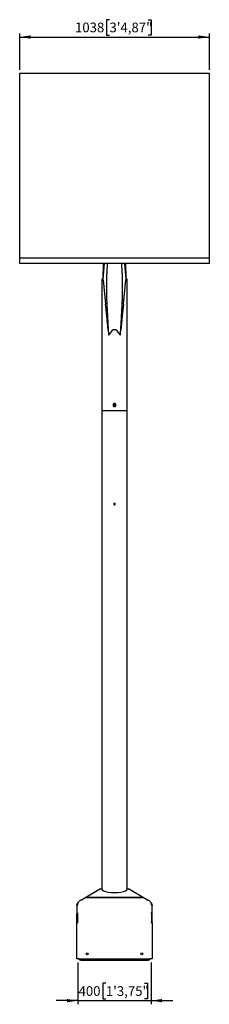
# Model space of a CAD drawing. Units: millimetres. Extents: x 151 to 203, y 24 to 293.
import ezdxf

# ---------------------------------------------------------------- set-up
doc = ezdxf.new("R2010")
doc.units = ezdxf.units.MM
doc.layers.add('FORMAT', color=7, linetype='Continuous')
doc.styles.add('SLDTEXTSTYLE0', font='TXT', dxfattribs={"width": 0.75})
doc.dimstyles.new('SLDDIMSTYLE0', dxfattribs={"dimtxt": 2.645833, "dimasz": 3, "dimexe": 0, "dimexo": 0.0625, "dimgap": 0.661458, "dimtad": 1, "dimdec": 0, "dimlfac": 20, "dimrnd": 1e-09, "dimzin": 12, "dimdsep": 46, "dimtxsty": 'SLDTEXTSTYLE0', "dimsah": 1, "dimcen": 0.09, "dimadec": 0, "dimazin": 3, "dimtfac": 1, "dimtdec": 0, "dimtofl": 0, "dimtmove": 0, "dimatfit": 3, "dimfxl": 0, "dimfrac": 2, "dimtolj": 1, "dimtzin": 12, "dimarcsym": 0})
doc.dimstyles.new('SLDDIMSTYLE1', dxfattribs={"dimtxt": 2.645833, "dimasz": 3, "dimexe": 0, "dimexo": 0.0625, "dimgap": 0.661458, "dimtad": 1, "dimdec": 0, "dimlfac": 20, "dimrnd": 1e-09, "dimzin": 12, "dimdsep": 46, "dimtxsty": 'SLDTEXTSTYLE0', "dimsah": 1, "dimcen": 0.09, "dimadec": 0, "dimazin": 3, "dimtfac": 1, "dimtdec": 0, "dimtmove": 0, "dimatfit": 0, "dimfxl": 0, "dimfrac": 2, "dimtolj": 1, "dimtzin": 12, "dimarcsym": 0})

# ---------------------------------------------------------------- blocks, each defined once
blk = doc.blocks.new('_D')
at = {"layer": 'FORMAT'}
for p, q in [((175.88, 293.46), (175.07, 293.46)), ((175.07, 293.46), (175.07, 289.25)), ((186.46, 293.46), (187.26, 293.46)), ((187.26, 293.46), (187.26, 289.25)), ((151.31, 279.72), (151.31, 289.72)), ((151.31, 288.72), (203.21, 288.72)), ((175.07, 289.25), (175.88, 289.25)), ((187.26, 289.25), (186.46, 289.25)), ((203.21, 279.72), (203.21, 289.72))]:
    blk.add_line(p, q, dxfattribs=at)
for points in [[(151.31, 288.72), (154.31, 288.27), (154.31, 289.17)], [(203.21, 288.72), (200.21, 289.17), (200.21, 288.27)]]:
    blk.add_solid(points, dxfattribs=at)
at = {"layer": 'FORMAT', "char_height": 2.646, "attachment_point": 1, "style": 'SLDTEXTSTYLE0'}
for s, insert in [('1038', (166.45, 292.66)), ('3\'4,87"', (175.88, 292.66))]:
    blk.add_mtext(s, dxfattribs=dict(at, insert=insert))
blk = doc.blocks.new('_D_1')
at = {"layer": 'FORMAT'}
for p, q in [((167.26, 35.8), (167.26, 24.41)), ((187.26, 35.8), (187.26, 24.41)), ((174.9, 30.15), (174.09, 30.15)), ((174.09, 30.15), (174.09, 25.95)), ((185.48, 30.15), (186.29, 30.15)), ((186.29, 30.15), (186.29, 25.95)), ((167.26, 25.41), (161.26, 25.41)), ((167.26, 25.41), (187.26, 25.41)), ((174.09, 25.95), (174.9, 25.95)), ((186.29, 25.95), (185.48, 25.95)), ((187.26, 25.41), (193.26, 25.41))]:
    blk.add_line(p, q, dxfattribs=at)
for points in [[(167.26, 25.41), (164.26, 25.86), (164.26, 24.96)], [(187.26, 25.41), (190.26, 24.96), (190.26, 25.86)]]:
    blk.add_solid(points, dxfattribs=at)
at = {"layer": 'FORMAT', "char_height": 2.646, "attachment_point": 1, "style": 'SLDTEXTSTYLE0'}
for s, insert in [('400', (167.42, 29.36)), ('1\'3,75"', (174.9, 29.36))]:
    blk.add_mtext(s, dxfattribs=dict(at, insert=insert))

msp = doc.modelspace()

# ---------------------------------------------------------------- linework, layer by layer
at = {"color": 7, "linetype": 'Continuous', "lineweight": 25}
for p, q in [((151.307, 278.716), (151.307, 228.384)), ((203.207, 278.716), (151.307, 278.716)), ((203.207, 228.384), (203.207, 278.716)), ((151.307, 228.384), (151.307, 226.951)), ((151.307, 228.384), (203.207, 228.384)), ((151.307, 226.951), (203.207, 226.951)), ((174.156, 226.951), (174.049, 222.715)), ((174.415, 226.951), (174.109, 222.42)), ((175.258, 226.951), (175.12, 224.172)), ((175.253, 226.951), (175.12, 224.272)), ((175.249, 226.951), (175.12, 224.368)), ((179.395, 224.172), (179.257, 226.951)), ((179.395, 224.272), (179.261, 226.951)), ((180.406, 222.42), (180.1, 226.951)), ((180.466, 222.692), (180.359, 226.951)), ((203.207, 226.951), (203.207, 228.384)), ((173.765, 222.427), (173.765, 188.581)), ((173.815, 222.563), (173.815, 222.462)), ((173.815, 222.563), (173.815, 222.563)), ((173.815, 222.563), (173.815, 222.563)), ((174.112, 222.358), (174.786, 215.769)), ((175.037, 220.596), (175.037, 220.671)), ((179.477, 220.671), (179.477, 220.678)), ((179.477, 220.596), (179.477, 220.671)), ((179.729, 215.769), (180.403, 222.358)), ((180.664, 222.563), (180.664, 222.563)), ((180.665, 222.563), (180.664, 222.563)), ((180.664, 222.563), (180.664, 222.563)), ((180.665, 222.486), (180.665, 222.563)), ((180.75, 188.581), (180.75, 222.427)), ((179.477, 220.596), (179.477, 220.603)), ((179.477, 220.589), (179.477, 220.596)), ((175.519, 208.603), (175.594, 207.872)), ((175.623, 207.386), (175.84, 207.386)), ((178.675, 207.386), (178.892, 207.386)), ((178.921, 207.874), (178.995, 208.603)), ((173.765, 187.722), (173.765, 186.651)), ((173.765, 186.651), (173.765, 161.301)), ((173.765, 186.651), (180.75, 186.651)), ((180.75, 186.651), (180.75, 187.724)), ((180.75, 161.301), (180.75, 186.651)), ((173.765, 160.903), (173.765, 55.928)), ((180.75, 55.928), (180.75, 160.904)), ((173.412, 55.943), (168.195, 52.889)), ((173.394, 56.008), (173.598, 55.984)), ((173.394, 56.008), (173.765, 56.008)), ((173.394, 55.933), (173.394, 56.008)), ((180.75, 56.008), (181.121, 56.008)), ((180.917, 55.984), (181.121, 56.008)), ((186.32, 52.889), (181.102, 55.943)), ((181.121, 55.933), (181.121, 56.008)), ((166.982, 51.529), (167.051, 51.529)), ((166.982, 51.529), (166.982, 51.326)), ((166.982, 51.326), (166.982, 49.163)), ((167.132, 51.729), (167.132, 51.678)), ((167.132, 51.678), (167.332, 51.678)), ((167.132, 51.609), (167.132, 51.678)), ((168.291, 52.877), (168.087, 52.901)), ((168.291, 52.738), (168.291, 52.877)), ((169.559, 53.619), (169.559, 53.606)), ((184.956, 53.619), (169.559, 53.619)), ((169.559, 53.606), (184.956, 53.606)), ((184.956, 53.606), (184.956, 53.619)), ((186.427, 52.901), (186.223, 52.877)), ((186.223, 52.738), (186.223, 52.877)), ((187.182, 51.678), (187.382, 51.678)), ((187.382, 51.729), (187.382, 51.678)), ((187.382, 51.609), (187.382, 51.678)), ((187.532, 51.532), (187.46, 51.532)), ((187.532, 51.532), (187.531, 51.54)), ((187.532, 49.987), (187.532, 51.54)), ((187.532, 51.532), (187.532, 51.326)), ((187.532, 49.163), (187.532, 51.326)), ((166.982, 46.752), (166.982, 49.163)), ((166.982, 49.163), (167.132, 49.163)), ((167.132, 49.308), (167.132, 46.752)), ((167.132, 49.308), (167.332, 49.308)), ((187.382, 49.308), (187.182, 49.308)), ((187.382, 49.308), (187.382, 46.752)), ((187.382, 49.163), (187.532, 49.163)), ((187.532, 46.752), (187.532, 49.163)), ((166.982, 36.861), (166.982, 46.752)), ((166.982, 46.752), (167.045, 46.752)), ((167.045, 46.752), (167.132, 46.752)), ((167.132, 46.752), (167.332, 46.752)), ((187.182, 46.752), (187.382, 46.752)), ((187.382, 46.752), (187.47, 46.752)), ((187.47, 46.752), (187.532, 46.752)), ((187.532, 46.752), (187.532, 36.861)), ((167.332, 36.861), (166.982, 36.861)), ((167.257, 36.801), (167.257, 36.861)), ((167.507, 36.801), (167.257, 36.801)), ((167.332, 36.861), (187.182, 36.861)), ((167.507, 36.861), (167.507, 36.801)), ((167.507, 36.801), (187.007, 36.801)), ((167.757, 36.501), (167.757, 36.801)), ((168.007, 36.501), (167.757, 36.501)), ((168.007, 36.501), (186.507, 36.501)), ((186.757, 36.501), (186.507, 36.501)), ((186.757, 36.801), (186.757, 36.501)), ((187.007, 36.801), (187.007, 36.861)), ((187.257, 36.801), (187.007, 36.801)), ((187.532, 36.861), (187.182, 36.861)), ((187.257, 36.861), (187.257, 36.801))]:
    msp.add_line(p, q, dxfattribs=at)
at = {"color": 7, "linetype": 'Continuous', "lineweight": 25, "flags": 128}
for points in [[(168.087, 52.901), (167.908, 52.79), (167.747, 52.677), (167.604, 52.562), (167.479, 52.446), (167.374, 52.329), (167.287, 52.21), (167.219, 52.091), (167.171, 51.97), (167.142, 51.85), (167.132, 51.729)], [(187.382, 51.729), (187.373, 51.85), (187.344, 51.97), (187.295, 52.091), (187.228, 52.21), (187.141, 52.329), (187.035, 52.446), (186.911, 52.562), (186.768, 52.677), (186.606, 52.79), (186.427, 52.901)]]:
    msp.add_lwpolyline(points, dxfattribs=at)
at = {"color": 7, "linetype": 'Continuous', "lineweight": 25}
for centre in [(169.757, 38.211), (184.757, 38.211)]:
    msp.add_circle(centre, 0.25, dxfattribs=at)
for centre, radius, start, end in [((246.39, 220.947), 71.353, 177.25177, 179.73782), ((167.324, 48.962), 0.344, 123.82574, 144.11511), ((187.191, 48.962), 0.344, 35.88489, 56.17426)]:
    msp.add_arc(centre, radius, start, end, dxfattribs=at)
for centre, major_axis, ratio, start_param, end_param in [((174.388, 222.401), (0.278, 0.035), 0.9950513, 2.9440484, 3.1729724), ((180.126, 222.401), (0.278, -0.035), 0.9950513, 6.2518056, 6.4807296), ((177.11, 185.801), (-3.458, 38.802), 0.0139453, 5.3393126, 5.5936598), ((177.405, 185.801), (3.458, 38.802), 0.0139453, 0.6895255, 0.9438727), ((177.257, 192.893), (0, 15.858), 0.2202363, 5.865239, 6.7011316), ((177.257, 55.917), (3.492, 0), 0.2730063, 3.1359369, 6.2888411), ((177.257, 55.928), (3.492, 0), 0.2730063, 3.1415951, 3.1472484), ((177.257, 55.928), (3.492, 0), 0.2730063, 6.2775296, 6.2831828)]:
    msp.add_ellipse(centre, major_axis=major_axis, ratio=ratio, start_param=start_param, end_param=end_param, dxfattribs=at)
for points, knots in [([(175.12, 224.272), (175.116, 224.196), (175.105, 223.966), (175.089, 223.575), (175.071, 223.065), (175.057, 222.513), (175.046, 221.914), (175.039, 221.301), (175.038, 220.881), (175.037, 220.671)], [0, 0, 0, 0, 0.0688305, 0.2065614, 0.3442898, 0.5078333, 0.6713768, 0.8356886, 1, 1, 1, 1]), ([(175.12, 224.172), (175.116, 224.096), (175.098, 223.718), (175.076, 223.139), (175.057, 222.428), (175.046, 221.832), (175.039, 221.222), (175.038, 220.805), (175.037, 220.596)], [0, 0, 0, 0, 0.0686272, 0.3432391, 0.5070428, 0.6708471, 0.8354226, 1, 1, 1, 1]), ([(179.471, 221.621), (179.47, 221.732), (179.466, 222.183), (179.45, 222.845), (179.425, 223.617), (179.405, 224.054), (179.395, 224.272)], [0, 0, 0, 0, 0.1178032, 0.4784569, 0.7392301, 1, 1, 1, 1]), ([(179.477, 220.603), (179.477, 220.692), (179.477, 220.956), (179.474, 221.391), (179.468, 221.904), (179.458, 222.407), (179.444, 222.957), (179.424, 223.549), (179.404, 223.965), (179.395, 224.172)], [0, 0, 0, 0, 0.0694441, 0.2083969, 0.3473514, 0.4863063, 0.6252608, 0.8126296, 1, 1, 1, 1]), ([(173.765, 222.427), (173.765, 222.427), (173.762, 222.425), (173.773, 222.433), (173.8, 222.452), (173.846, 222.484), (173.906, 222.525), (173.982, 222.577), (174.056, 222.626), (174.109, 222.661), (174.126, 222.672)], [0, 0, 0, 0, 0.0022855, 0.1647861, 0.3272922, 0.4749867, 0.6226891, 0.7741421, 0.9256072, 1, 1, 1, 1]), ([(174.133, 222.768), (174.094, 222.744), (174.012, 222.692), (173.923, 222.634), (173.855, 222.59), (173.821, 222.567), (173.816, 222.564), (173.815, 222.563)], [0, 0, 0, 0, 0.20009376, 0.41928213, 0.63909763, 0.85816333, 1, 1, 1, 1]), ([(179.477, 220.678), (179.477, 220.765), (179.478, 220.909), (179.476, 221.048), (179.475, 221.104)], [0, 0, 0, 0, 0.6041268, 1, 1, 1, 1]), ([(180.664, 222.563), (180.661, 222.565), (180.654, 222.57), (180.606, 222.601), (180.53, 222.651), (180.455, 222.7), (180.397, 222.736), (180.384, 222.745)], [0, 0, 0, 0, 0.2243349, 0.4576052, 0.6916568, 0.9250629, 1, 1, 1, 1]), ([(180.388, 222.672), (180.407, 222.66), (180.478, 222.614), (180.563, 222.556), (180.648, 222.498), (180.706, 222.458), (180.743, 222.432), (180.747, 222.429), (180.75, 222.427)], [0, 0, 0, 0, 0.079272, 0.2940836, 0.4672837, 0.6404671, 0.8202376, 1, 1, 1, 1]), ([(175.037, 220.596), (175.037, 220.509), (175.038, 220.074), (175.045, 219.282), (175.066, 218.205), (175.099, 217.107), (175.143, 215.984), (175.183, 215.218), (175.202, 214.835)], [0, 0, 0, 0, 0.0482604, 0.2413757, 0.4298512, 0.6183253, 0.8091629, 1, 1, 1, 1]), ([(179.312, 214.835), (179.317, 214.933), (179.344, 215.424), (179.384, 216.284), (179.425, 217.402), (179.455, 218.488), (179.474, 219.555), (179.476, 220.244), (179.477, 220.589)], [0, 0, 0, 0, 0.04880278, 0.24409204, 0.43190246, 0.61971243, 0.80955881, 1, 1, 1, 1]), ([(175.202, 214.835), (175.202, 214.835), (175.202, 214.834), (175.202, 214.834), (175.203, 214.834), (175.203, 214.834)], [0, 0, 0, 0, 0.5056133, 0.7581869, 1, 1, 1, 1]), ([(175.203, 214.834), (175.203, 214.833), (175.203, 214.833), (175.203, 214.833), (175.203, 214.833), (175.203, 214.833)], [0, 0, 0, 0, 0.4948171, 0.747455, 1, 1, 1, 1]), ([(175.203, 214.833), (175.208, 214.735), (175.234, 214.247), (175.281, 213.37), (175.335, 212.395), (175.389, 211.419), (175.444, 210.444), (175.5, 209.469), (175.56, 208.45), (175.597, 207.821), (175.623, 207.386)], [0, 0, 0, 0, 0.03928415, 0.19642566, 0.35356608, 0.43213635, 0.58927711, 0.74641889, 0.82498928, 1, 1, 1, 1]), ([(178.892, 207.386), (178.897, 207.484), (178.927, 207.971), (178.978, 208.849), (179.035, 209.824), (179.091, 210.799), (179.146, 211.774), (179.199, 212.749), (179.255, 213.769), (179.289, 214.398), (179.312, 214.833)], [0, 0, 0, 0, 0.0392865, 0.1964267, 0.3535671, 0.4321386, 0.5892782, 0.7464201, 0.8249903, 1, 1, 1, 1]), ([(179.312, 214.834), (179.312, 214.834), (179.312, 214.834), (179.312, 214.834), (179.312, 214.835), (179.312, 214.835)], [0, 0, 0, 0, 0.2417337, 0.6207792, 1, 1, 1, 1]), ([(179.312, 214.833), (179.312, 214.833), (179.312, 214.833), (179.312, 214.833), (179.312, 214.834), (179.312, 214.834)], [0, 0, 0, 0, 0.2525459, 0.6207529, 1, 1, 1, 1]), ([(173.765, 188.581), (173.765, 188.582), (173.764, 188.589), (173.767, 188.559), (173.774, 188.493), (173.782, 188.387), (173.788, 188.253), (173.789, 188.102), (173.785, 187.954), (173.776, 187.828), (173.768, 187.748), (173.764, 187.714), (173.765, 187.721), (173.765, 187.722)], [0, 0, 0, 0, 0.0141825, 0.1122945, 0.2108745, 0.3138195, 0.422624, 0.5361039, 0.6516217, 0.7662792, 0.8769012, 0.9811692, 1, 1, 1, 1]), ([(177.554, 187.853), (177.523, 187.825), (177.459, 187.764), (177.331, 187.718), (177.195, 187.716), (177.069, 187.759), (176.963, 187.841), (176.884, 187.957), (176.844, 188.099), (176.851, 188.251), (176.909, 188.393), (177.01, 188.506), (177.138, 188.574), (177.276, 188.591), (177.406, 188.562), (177.52, 188.492), (177.609, 188.386), (177.663, 188.251), (177.671, 188.101), (177.634, 187.96), (177.578, 187.886), (177.554, 187.853)], [0, 0, 0, 0, 0.04724714, 0.10022133, 0.15043653, 0.19931565, 0.24917467, 0.3016263, 0.35693959, 0.41419324, 0.47198683, 0.52883119, 0.58315785, 0.63426246, 0.68332185, 0.73263203, 0.78413943, 0.83857581, 0.89534068, 0.95311575, 1, 1, 1, 1]), ([(177.312, 187.874), (177.284, 187.871), (177.227, 187.864), (177.142, 187.89), (177.068, 187.942), (177.013, 188.016), (176.984, 188.108), (176.985, 188.206), (177.02, 188.299), (177.083, 188.375), (177.166, 188.423), (177.257, 188.439), (177.346, 188.423), (177.425, 188.38), (177.487, 188.312), (177.525, 188.225), (177.533, 188.127), (177.509, 188.031), (177.454, 187.949), (177.384, 187.895), (177.333, 187.88), (177.312, 187.874)], [0, 0, 0, 0, 0.0482984, 0.0986861, 0.1495455, 0.2020918, 0.2566831, 0.3128101, 0.369469, 0.4255086, 0.4798452, 0.5319835, 0.5825814, 0.6331324, 0.6850555, 0.7390188, 0.7947463, 0.8513525, 0.9077226, 0.9626994, 1, 1, 1, 1]), ([(177.388, 187.906), (177.365, 187.904), (177.314, 187.898), (177.236, 187.922), (177.167, 187.971), (177.117, 188.041), (177.094, 188.123), (177.099, 188.208), (177.132, 188.287), (177.189, 188.351), (177.264, 188.391), (177.335, 188.406), (177.376, 188.397), (177.389, 188.394)], [0, 0, 0, 0, 0.0799434, 0.1767453, 0.273435, 0.3703428, 0.4673947, 0.5643341, 0.6611949, 0.7581765, 0.8552144, 0.9520507, 1, 1, 1, 1]), ([(180.749, 187.724), (180.749, 187.723), (180.75, 187.719), (180.745, 187.761), (180.738, 187.841), (180.73, 187.957), (180.725, 188.099), (180.726, 188.251), (180.733, 188.394), (180.742, 188.505), (180.749, 188.573), (180.749, 188.578), (180.749, 188.581)], [0, 0, 0, 0, 0.0470814, 0.1448701, 0.2446193, 0.3495553, 0.4602163, 0.5747593, 0.6903826, 0.8041067, 0.9127939, 1, 1, 1, 1]), ([(173.765, 161.301), (173.765, 161.299), (173.765, 161.294), (173.767, 161.26), (173.769, 161.209), (173.77, 161.146), (173.771, 161.078), (173.77, 161.012), (173.768, 160.956), (173.766, 160.918), (173.765, 160.9), (173.765, 160.903), (173.765, 160.903)], [0, 0, 0, 0, 0.1072512, 0.2145015, 0.3218541, 0.4292918, 0.5365975, 0.6437768, 0.7510228, 0.858427, 0.965834, 1, 1, 1, 1]), ([(177.257, 160.901), (177.235, 160.903), (177.19, 160.908), (177.13, 160.942), (177.085, 160.993), (177.058, 161.056), (177.055, 161.124), (177.074, 161.19), (177.114, 161.246), (177.17, 161.285), (177.236, 161.304), (177.304, 161.299), (177.367, 161.273), (177.417, 161.227), (177.45, 161.167), (177.461, 161.099), (177.449, 161.032), (177.415, 160.972), (177.364, 160.928), (177.308, 160.904), (177.272, 160.902), (177.257, 160.901)], [0, 0, 0, 0, 0.0536289, 0.1072575, 0.1609371, 0.2146593, 0.2683155, 0.3219085, 0.3755348, 0.4292402, 0.4829471, 0.5365772, 0.5901704, 0.6438278, 0.69755, 0.751231, 0.8048374, 0.8584455, 0.9121262, 0.9658458, 1, 1, 1, 1]), ([(180.75, 160.904), (180.75, 160.903), (180.75, 160.9), (180.749, 160.919), (180.747, 160.957), (180.745, 161.013), (180.744, 161.079), (180.744, 161.147), (180.746, 161.211), (180.748, 161.261), (180.749, 161.295), (180.75, 161.299), (180.75, 161.301)], [0, 0, 0, 0, 0.0368205, 0.1440119, 0.2512639, 0.3586732, 0.4660865, 0.5733359, 0.680532, 0.7878486, 0.8952843, 1, 1, 1, 1]), ([(173.414, 55.94), (173.439, 55.954), (173.495, 55.985), (173.561, 55.985), (173.598, 55.984)], [0, 0, 0, 0, 0.4452765, 1, 1, 1, 1]), ([(180.917, 55.984), (180.955, 55.984), (181.021, 55.985), (181.077, 55.953), (181.101, 55.94)], [0, 0, 0, 0, 0.577249, 1, 1, 1, 1]), ([(166.982, 51.529), (166.987, 51.598), (166.998, 51.735), (167.085, 51.941), (167.185, 52.105), (167.275, 52.2), (167.301, 52.226)], [0, 0, 0, 0, 0.2953435, 0.5906867, 0.8860297, 1, 1, 1, 1]), ([(166.982, 51.326), (166.986, 51.366), (166.994, 51.444), (167.055, 51.549), (167.145, 51.628), (167.243, 51.671), (167.307, 51.676), (167.332, 51.678)], [0, 0, 0, 0, 0.2157514, 0.4315072, 0.647262, 0.8630175, 1, 1, 1, 1]), ([(168.291, 52.877), (168.253, 52.878), (168.187, 52.879), (168.132, 52.847), (168.108, 52.834)], [0, 0, 0, 0, 0.5768128, 1, 1, 1, 1]), ([(186.406, 52.834), (186.382, 52.848), (186.326, 52.879), (186.26, 52.878), (186.223, 52.877)], [0, 0, 0, 0, 0.4435305, 1, 1, 1, 1]), ([(187.529, 51.557), (187.525, 51.617), (187.516, 51.746), (187.435, 51.943), (187.315, 52.136), (187.196, 52.26), (187.143, 52.315)], [0, 0, 0, 0, 0.2381972, 0.5098176, 0.7814379, 1, 1, 1, 1]), ([(187.182, 51.678), (187.222, 51.674), (187.301, 51.664), (187.406, 51.602), (187.485, 51.513), (187.527, 51.415), (187.531, 51.351), (187.532, 51.326)], [0, 0, 0, 0, 0.2157509, 0.4315059, 0.6472613, 0.8630163, 1, 1, 1, 1])]:
    msp.add_open_spline(points, degree=3, knots=knots, dxfattribs=at)

# ---------------------------------------------------------------- dimensions: what is measured, and where the dimension line sits
at = {"layer": 'FORMAT'}
for base, p1, p2, dimstyle, picture, middle in [((203.207, 288.716), (151.307, 278.716), (203.207, 278.716), 'SLDDIMSTYLE0', '_D', (177.257, 288.716)), ((187.257, 25.413), (167.257, 36.801), (187.257, 36.801), 'SLDDIMSTYLE1', '_D_1', (177.257, 25.413))]:
    dim = msp.add_linear_dim(base=base, p1=p1, p2=p2, dimstyle=dimstyle, dxfattribs=at)
    dim.commit()
    dim.dimension.update_dxf_attribs({"geometry": picture, "text_midpoint": middle, "dimtype": 160})

doc.saveas('drawing.dxf')
